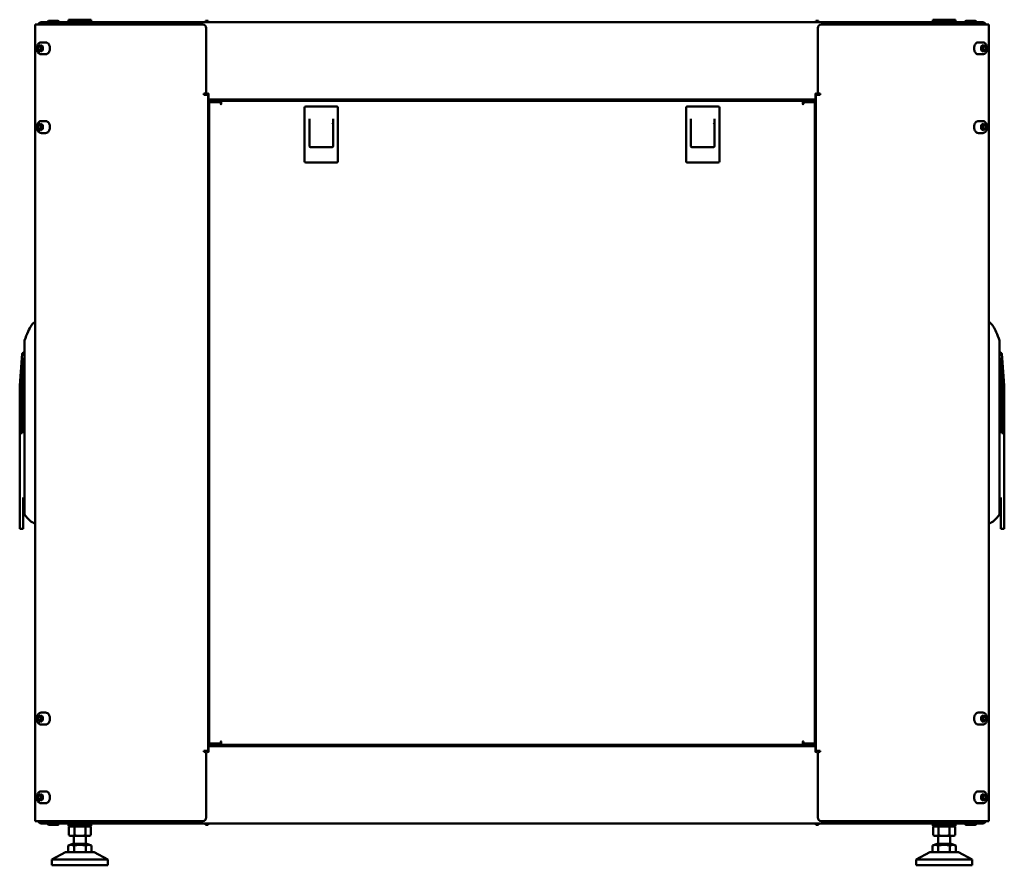
# Model space of a CAD drawing. Units: millimetres. Extents: x -1105 to 2282, y -1441 to 1828.
# Drawn here: x 654 to 1480, y -204 to 505 of the extents above; entities that cross this region are included whole.
import ezdxf

# ---------------------------------------------------------------- set-up
doc = ezdxf.new("R2010")
doc.units = ezdxf.units.MM

msp = doc.modelspace()

# ---------------------------------------------------------------- linework, layer by layer
at = {"color": 7, "linetype": 'Continuous', "lineweight": 50}
for p, q in [((678.55, 503.97), (686.34, 503.97)), ((695.25, 504.97), (695.25, 502.97)), ((695.25, 504.97), (714.25, 504.97)), ((714.25, 502.97), (714.25, 504.97)), ((810.25, 503.97), (812.25, 503.97)), ((810.25, 503.51), (810.25, 503.97)), ((812.25, 503.97), (812.25, 503.51)), ((1322.25, 503.97), (1324.25, 503.97)), ((1322.25, 503.51), (1322.25, 503.97)), ((1324.25, 503.97), (1324.25, 503.51)), ((1420.25, 504.97), (1420.25, 502.97)), ((1420.25, 504.97), (1429.75, 504.97)), ((1429.75, 504.97), (1439.25, 504.97)), ((1439.25, 502.97), (1439.25, 504.97)), ((1448.15, 503.97), (1455.94, 503.97)), ((667.25, -167.03), (667.25, 500.97)), ((668.77, 500.97), (667.25, 500.97)), ((683.41, 500.97), (668.77, 500.97)), ((672.83, 502.91), (672.83, 502.97)), ((672.83, 502.97), (673.03, 502.97)), ((673.03, 502.95), (673.03, 502.97)), ((673.03, 502.97), (673.1, 502.97)), ((673.1, 502.96), (673.1, 502.97)), ((673.1, 502.97), (673.3, 502.97)), ((688.89, 502.97), (673.3, 502.97)), ((677.7, 502.97), (677.9, 503.51)), ((687.08, 500.97), (683.41, 500.97)), ((687.04, 503.33), (687.07, 502.97)), ((807.75, 500.97), (687.08, 500.97)), ((688.89, 500.97), (688.89, 502.97)), ((688.89, 502.97), (689.37, 502.97)), ((689.37, 500.97), (689.37, 502.97)), ((689.37, 502.97), (689.59, 502.97)), ((689.59, 500.97), (689.59, 502.97)), ((689.59, 502.97), (690.05, 502.97)), ((690.05, 500.97), (690.05, 502.97)), ((690.05, 502.97), (1444.45, 502.97)), ((810.25, 503.51), (810.25, 502.97)), ((810.75, 444.47), (810.75, 497.97)), ((812.25, 503.51), (812.25, 502.97)), ((1322.25, 502.97), (1322.25, 503.51)), ((1323.75, 497.97), (1323.75, 444.47)), ((1324.25, 502.97), (1324.25, 503.51)), ((1326.75, 500.97), (1447.42, 500.97)), ((1444.45, 502.97), (1444.45, 500.97)), ((1444.45, 502.97), (1444.9, 502.97)), ((1444.9, 500.97), (1444.9, 502.97)), ((1444.9, 502.97), (1445.13, 502.97)), ((1445.13, 500.97), (1445.13, 502.97)), ((1445.13, 502.97), (1445.6, 502.97)), ((1445.6, 500.97), (1445.6, 502.97)), ((1461.2, 502.97), (1445.6, 502.97)), ((1447.42, 502.97), (1447.45, 503.33)), ((1447.42, 500.97), (1451.09, 500.97)), ((1451.09, 500.97), (1465.73, 500.97)), ((1456.6, 503.51), (1456.8, 502.97)), ((1461.2, 502.97), (1461.39, 502.97)), ((1461.39, 502.96), (1461.39, 502.97)), ((1461.39, 502.97), (1461.47, 502.97)), ((1461.47, 502.95), (1461.47, 502.97)), ((1461.47, 502.97), (1461.67, 502.97)), ((1461.67, 502.91), (1461.67, 502.97)), ((1465.73, 500.97), (1467.25, 500.97)), ((1467.25, 500.97), (1467.25, -167.03)), ((671.84, 483.87), (670.07, 482.42)), ((670.07, 482.42), (670.07, 479.52)), ((672.19, 482.42), (670.07, 482.42)), ((671.84, 478.07), (670.07, 479.52)), ((672.19, 479.52), (670.07, 479.52)), ((671.84, 483.87), (673.62, 482.42)), ((673.62, 479.52), (671.84, 478.07)), ((672.9, 483), (672.19, 482.42)), ((672.19, 482.42), (672.19, 480.97)), ((672.19, 480.97), (672.19, 479.52)), ((672.9, 478.94), (672.19, 479.52)), ((676.09, 485.97), (672.27, 485.97)), ((672.27, 485.97), (672.3, 485.97)), ((673.62, 479.52), (673.62, 482.42)), ((1462.23, 485.97), (1458.41, 485.97)), ((1462.65, 483.87), (1460.88, 482.42)), ((1460.88, 482.42), (1460.88, 479.52)), ((1462.65, 478.07), (1460.88, 479.52)), ((1461.59, 483), (1462.3, 482.42)), ((1462.3, 479.52), (1461.59, 478.94)), ((1462.23, 485.97), (1462.26, 485.97)), ((1462.3, 482.42), (1464.43, 482.42)), ((1462.3, 480.97), (1462.3, 482.42)), ((1462.3, 479.52), (1462.3, 480.97)), ((1462.3, 479.52), (1464.43, 479.52)), ((1462.65, 483.87), (1464.43, 482.42)), ((1464.43, 479.52), (1462.65, 478.07)), ((1464.43, 479.52), (1464.43, 482.42)), ((672.27, 475.97), (676.09, 475.97)), ((672.3, 475.97), (672.27, 475.97)), ((1458.41, 475.97), (1462.23, 475.97)), ((1462.25, 475.97), (1462.23, 475.97)), ((808.67, 442.97), (809.25, 442.97)), ((808.67, 442.97), (808.67, 441.97)), ((812.25, 441.97), (808.67, 441.97)), ((811.75, 441.97), (811.75, 442.61)), ((812.25, 441.97), (812.25, 443.11)), ((812.25, -108.03), (812.25, 441.97)), ((812.25, 439.97), (812.75, 439.97)), ((812.75, 442.61), (812.75, 441.61)), ((812.75, 437.97), (812.75, 441.61)), ((1321.75, 437.97), (812.75, 437.97)), ((841.75, 437.97), (841.75, 436.97)), ((894.75, 436.97), (894.75, 437.97)), ((919.75, 437.97), (919.75, 436.97)), ((1214.75, 436.97), (1214.75, 437.97)), ((1239.75, 437.97), (1239.75, 436.97)), ((1292.75, 436.97), (1292.75, 437.97)), ((1321.75, 441.61), (1321.75, 442.61)), ((1321.75, 441.61), (1321.75, 437.97)), ((1321.75, 439.97), (1322.25, 439.97)), ((1322.25, 443.11), (1322.25, 441.97)), ((1322.25, 441.97), (1322.25, -108.03)), ((1325.83, 441.97), (1322.25, 441.97)), ((1322.75, 442.61), (1322.75, 441.97)), ((1325.25, 442.97), (1325.83, 442.97)), ((1325.83, 442.97), (1325.83, 441.97)), ((813.83, 436.97), (812.25, 436.97)), ((813.25, 435.87), (813.25, -101.93)), ((813.25, 435.87), (815.42, 435.87)), ((814.25, 436.97), (813.83, 436.97)), ((814.25, 436.97), (814.25, 435.97)), ((814.25, 436.97), (815.42, 436.97)), ((814.25, 435.97), (815.42, 435.97)), ((815.42, 436.97), (822.35, 436.97)), ((815.42, 435.97), (822.35, 435.97)), ((822.35, 435.87), (815.42, 435.87)), ((822.35, 436.97), (822.85, 436.97)), ((822.85, 435.97), (822.35, 435.97)), ((822.75, 435.87), (822.35, 435.87)), ((822.85, 436.97), (822.85, 435.97)), ((822.85, 436.97), (823.1, 436.97)), ((823.1, 435.97), (822.85, 435.97)), ((822.85, 434.3), (822.85, 435.37)), ((823.1, 436.97), (823.35, 436.97)), ((823.35, 435.97), (823.1, 435.97)), ((823.25, 434.1), (823.25, 435.37)), ((823.35, 434.8), (823.35, 436.97)), ((1311.15, 436.97), (823.35, 436.97)), ((823.35, 434.8), (823.35, 434.3)), ((893.25, 386.17), (893.25, 431.17)), ((894.25, 432.17), (920.25, 432.17)), ((921.25, 431.17), (921.25, 386.17)), ((1213.25, 386.17), (1213.25, 431.17)), ((1214.25, 432.17), (1240.25, 432.17)), ((1241.25, 431.17), (1241.25, 386.17)), ((1311.15, 436.97), (1311.15, 434.8)), ((1311.15, 436.97), (1311.65, 436.97)), ((1311.15, 435.97), (1311.65, 435.97)), ((1311.15, 434.3), (1311.15, 434.8)), ((1311.25, 435.37), (1311.25, 434.1)), ((1311.65, 435.97), (1311.65, 436.97)), ((1311.65, 436.97), (1312.15, 436.97)), ((1312.15, 435.97), (1311.65, 435.97)), ((1311.65, 435.37), (1311.65, 434.3)), ((1312.15, 435.87), (1311.75, 435.87)), ((1312.15, 436.97), (1319.08, 436.97)), ((1312.15, 435.97), (1319.08, 435.97)), ((1319.08, 435.87), (1312.15, 435.87)), ((1319.08, 436.97), (1320.25, 436.97)), ((1319.08, 435.97), (1320.25, 435.97)), ((1319.08, 435.87), (1321.25, 435.87)), ((1320.25, 436.97), (1320.25, 435.97)), ((1320.67, 436.97), (1320.25, 436.97)), ((1322.25, 436.97), (1320.67, 436.97)), ((1321.25, -101.93), (1321.25, 435.87)), ((897.25, 421.88), (897.25, 399.1)), ((917.25, 399.1), (917.25, 421.88)), ((1217.25, 421.88), (1217.25, 399.1)), ((1237.25, 399.1), (1237.25, 421.88)), ((671.84, 417.87), (670.07, 416.42)), ((670.07, 416.42), (670.07, 413.52)), ((672.19, 416.42), (670.07, 416.42)), ((671.84, 412.07), (670.07, 413.52)), ((672.19, 413.52), (670.07, 413.52)), ((671.84, 417.87), (673.62, 416.42)), ((673.62, 413.52), (671.84, 412.07)), ((672.9, 417), (672.19, 416.42)), ((672.19, 416.42), (672.19, 414.97)), ((672.19, 414.97), (672.19, 413.52)), ((672.9, 412.94), (672.19, 413.52)), ((676.09, 419.97), (672.27, 419.97)), ((672.27, 419.97), (672.3, 419.97)), ((673.62, 413.52), (673.62, 416.42)), ((1462.23, 419.97), (1458.41, 419.97)), ((1462.65, 417.87), (1460.88, 416.42)), ((1460.88, 416.42), (1460.88, 413.52)), ((1462.65, 412.07), (1460.88, 413.52)), ((1461.59, 417), (1462.3, 416.42)), ((1462.3, 413.52), (1461.59, 412.94)), ((1462.23, 419.97), (1462.26, 419.97)), ((1462.3, 416.42), (1464.43, 416.42)), ((1462.3, 414.97), (1462.3, 416.42)), ((1462.3, 413.52), (1462.3, 414.97)), ((1462.3, 413.52), (1464.43, 413.52)), ((1462.65, 417.87), (1464.43, 416.42)), ((1464.43, 413.52), (1462.65, 412.07)), ((1464.43, 413.52), (1464.43, 416.42)), ((672.27, 409.97), (676.09, 409.97)), ((672.3, 409.97), (672.27, 409.97)), ((1458.41, 409.97), (1462.23, 409.97)), ((1462.25, 409.97), (1462.23, 409.97)), ((916.25, 398.07), (898.25, 398.07)), ((1236.25, 398.07), (1218.25, 398.07)), ((920.25, 385.17), (894.25, 385.17)), ((1240.25, 385.17), (1214.25, 385.17)), ((658.25, 235.07), (658.25, 235.97)), ((658.25, 230.16), (658.25, 235.07)), ((1476.25, 235.97), (1476.25, 235.07)), ((1476.25, 235.07), (1476.25, 230.16)), ((656.25, 224.88), (655.97, 221.2)), ((658.25, 95.66), (658.25, 230.16)), ((1476.25, 230.16), (1476.25, 95.66)), ((1478.52, 221.2), (1478.25, 224.88)), ((654.25, 198.22), (655.97, 221.2)), ((655.97, 221.2), (656.25, 221.59)), ((656.25, 216.97), (656.25, 221.59)), ((656.25, 216.97), (658.25, 216.97)), ((656.25, 209.41), (656.25, 216.97)), ((1476.25, 216.97), (1478.25, 216.97)), ((1478.25, 221.59), (1478.52, 221.2)), ((1478.25, 216.97), (1478.25, 221.59)), ((1478.25, 216.97), (1478.25, 209.41)), ((1478.52, 221.2), (1480.25, 198.22)), ((656.25, 158.22), (656.25, 209.41)), ((1478.25, 158.22), (1478.25, 209.41)), ((654.25, 198.22), (654.25, 158.22)), ((1480.25, 158.22), (1480.25, 198.22)), ((654.25, 89.47), (654.25, 158.22)), ((656.25, 158.22), (654.25, 158.22)), ((1480.25, 158.22), (1478.25, 158.22)), ((1480.25, 158.22), (1480.25, 89.47)), ((657.25, 89.47), (657.25, 104.47)), ((1477.25, 104.47), (1477.25, 89.47)), ((657.25, 93.22), (658.25, 93.22)), ((658.25, 90.72), (658.25, 95.66)), ((1476.25, 95.66), (1476.25, 90.72)), ((1476.25, 93.22), (1477.25, 93.22)), ((654.25, 78.22), (654.25, 89.47)), ((657.25, 78.22), (657.25, 89.47)), ((658.25, 90.72), (658.25, 89.97)), ((1476.25, 90.72), (1476.25, 89.97)), ((1477.25, 89.47), (1477.25, 78.22)), ((1480.25, 89.47), (1480.25, 78.22)), ((654.25, 78.22), (657.25, 78.22)), ((1477.25, 78.22), (1480.25, 78.22)), ((671.84, -78.13), (670.07, -79.58)), ((670.07, -79.58), (670.07, -82.48)), ((672.19, -79.58), (670.07, -79.58)), ((671.84, -83.93), (670.07, -82.48)), ((672.19, -82.48), (670.07, -82.48)), ((671.84, -78.13), (673.62, -79.58)), ((673.62, -82.48), (671.84, -83.93)), ((672.9, -79), (672.19, -79.58)), ((672.19, -79.58), (672.19, -81.03)), ((672.19, -81.03), (672.19, -82.48)), ((672.9, -83.06), (672.19, -82.48)), ((676.09, -76.03), (672.27, -76.03)), ((672.27, -76.03), (672.3, -76.03)), ((673.62, -82.48), (673.62, -79.58)), ((1462.23, -76.03), (1458.41, -76.03)), ((1462.65, -78.13), (1460.88, -79.58)), ((1460.88, -79.58), (1460.88, -82.48)), ((1462.65, -83.93), (1460.88, -82.48)), ((1461.59, -79), (1462.3, -79.58)), ((1462.3, -82.48), (1461.59, -83.06)), ((1462.23, -76.03), (1462.26, -76.03)), ((1462.3, -79.58), (1464.43, -79.58)), ((1462.3, -81.03), (1462.3, -79.58)), ((1462.3, -82.48), (1462.3, -81.03)), ((1462.3, -82.48), (1464.43, -82.48)), ((1462.65, -78.13), (1464.43, -79.58)), ((1464.43, -82.48), (1462.65, -83.93)), ((1464.43, -82.48), (1464.43, -79.58)), ((672.27, -86.03), (676.09, -86.03)), ((672.3, -86.03), (672.27, -86.03)), ((1458.41, -86.03), (1462.23, -86.03)), ((1462.25, -86.03), (1462.23, -86.03)), ((812.25, -103.03), (813.83, -103.03)), ((812.75, -106.03), (812.25, -106.03)), ((812.75, -104.03), (1321.75, -104.03)), ((812.75, -107.67), (812.75, -104.03)), ((815.42, -101.93), (813.25, -101.93)), ((813.83, -103.03), (814.25, -103.03)), ((814.25, -103.03), (814.25, -102.03)), ((815.42, -102.03), (814.25, -102.03)), ((815.42, -103.03), (814.25, -103.03)), ((815.42, -101.93), (822.35, -101.93)), ((822.35, -102.03), (815.42, -102.03)), ((822.35, -103.03), (815.42, -103.03)), ((822.35, -101.93), (822.75, -101.93)), ((822.35, -102.03), (822.85, -102.03)), ((822.85, -103.03), (822.35, -103.03)), ((822.85, -101.43), (822.85, -100.36)), ((822.85, -102.03), (822.85, -103.03)), ((822.85, -102.03), (823.1, -102.03)), ((823.1, -103.03), (822.85, -103.03)), ((823.1, -102.03), (823.35, -102.03)), ((823.35, -103.03), (823.1, -103.03)), ((823.25, -101.43), (823.25, -100.16)), ((823.35, -100.36), (823.35, -100.86)), ((823.35, -103.03), (823.35, -100.86)), ((823.35, -103.03), (1311.15, -103.03)), ((841.75, -103.03), (841.75, -104.03)), ((1292.75, -104.03), (1292.75, -103.03)), ((1311.15, -100.86), (1311.15, -100.36)), ((1311.15, -100.86), (1311.15, -103.03)), ((1311.15, -102.03), (1311.4, -102.03)), ((1311.4, -103.03), (1311.15, -103.03)), ((1311.25, -100.16), (1311.25, -101.43)), ((1311.4, -102.03), (1311.65, -102.03)), ((1311.65, -103.03), (1311.4, -103.03)), ((1311.65, -100.36), (1311.65, -101.43)), ((1311.65, -103.03), (1311.65, -102.03)), ((1311.65, -102.03), (1312.15, -102.03)), ((1312.15, -103.03), (1311.65, -103.03)), ((1311.75, -101.93), (1312.15, -101.93)), ((1312.15, -101.93), (1319.08, -101.93)), ((1319.08, -102.03), (1312.15, -102.03)), ((1319.08, -103.03), (1312.15, -103.03)), ((1321.25, -101.93), (1319.08, -101.93)), ((1320.25, -102.03), (1319.08, -102.03)), ((1320.25, -103.03), (1319.08, -103.03)), ((1320.25, -103.03), (1320.25, -102.03)), ((1320.25, -103.03), (1320.67, -103.03)), ((1320.67, -103.03), (1322.25, -103.03)), ((1321.75, -104.03), (1321.75, -107.67)), ((1322.25, -106.03), (1321.75, -106.03)), ((808.67, -109.03), (808.67, -108.03)), ((808.67, -108.03), (812.25, -108.03)), ((809.25, -109.03), (808.67, -109.03)), ((810.75, -164.03), (810.75, -110.53)), ((811.75, -108.67), (811.75, -108.03)), ((812.25, -109.17), (812.25, -108.03)), ((812.75, -107.67), (812.75, -108.67)), ((1321.75, -108.67), (1321.75, -107.67)), ((1322.25, -108.03), (1325.83, -108.03)), ((1322.25, -108.03), (1322.25, -109.17)), ((1322.75, -108.03), (1322.75, -108.67)), ((1323.75, -110.53), (1323.75, -164.03)), ((1325.83, -109.03), (1325.25, -109.03)), ((1325.83, -109.03), (1325.83, -108.03)), ((671.84, -144.13), (670.07, -145.58)), ((670.07, -145.58), (670.07, -148.48)), ((672.19, -145.58), (670.07, -145.58)), ((671.84, -149.93), (670.07, -148.48)), ((672.19, -148.48), (670.07, -148.48)), ((671.84, -144.13), (673.62, -145.58)), ((673.62, -148.48), (671.84, -149.93)), ((672.9, -145), (672.19, -145.58)), ((672.19, -145.58), (672.19, -147.03)), ((672.19, -147.03), (672.19, -148.48)), ((672.9, -149.06), (672.19, -148.48)), ((676.09, -142.03), (672.27, -142.03)), ((672.27, -142.03), (672.3, -142.03)), ((673.62, -148.48), (673.62, -145.58)), ((1462.23, -142.03), (1458.41, -142.03)), ((1462.65, -144.13), (1460.88, -145.58)), ((1460.88, -145.58), (1460.88, -148.48)), ((1462.65, -149.93), (1460.88, -148.48)), ((1461.59, -145), (1462.3, -145.58)), ((1462.3, -148.48), (1461.59, -149.06)), ((1462.23, -142.03), (1462.26, -142.03)), ((1462.3, -145.58), (1464.43, -145.58)), ((1462.3, -147.03), (1462.3, -145.58)), ((1462.3, -148.48), (1462.3, -147.03)), ((1462.3, -148.48), (1464.43, -148.48)), ((1462.65, -144.13), (1464.43, -145.58)), ((1464.43, -148.48), (1462.65, -149.93)), ((1464.43, -148.48), (1464.43, -145.58)), ((672.27, -152.03), (676.09, -152.03)), ((672.3, -152.03), (672.27, -152.03)), ((1458.41, -152.03), (1462.23, -152.03)), ((1462.25, -152.03), (1462.23, -152.03)), ((668.77, -167.03), (667.25, -167.03)), ((683.41, -167.03), (668.77, -167.03)), ((672.83, -168.97), (672.83, -169.03)), ((673.03, -169.03), (672.83, -169.03)), ((673.03, -169.01), (673.03, -169.03)), ((673.1, -169.03), (673.03, -169.03)), ((673.1, -169.02), (673.1, -169.03)), ((673.3, -169.03), (673.1, -169.03)), ((673.3, -169.03), (688.89, -169.03)), ((677.9, -169.57), (677.7, -169.03)), ((686.34, -170.03), (678.55, -170.03)), ((687.08, -167.03), (683.41, -167.03)), ((687.07, -169.03), (687.04, -169.39)), ((807.75, -167.03), (687.08, -167.03)), ((688.89, -167.03), (688.89, -169.03)), ((689.37, -169.03), (688.89, -169.03)), ((689.37, -167.03), (689.37, -169.03)), ((689.59, -169.03), (689.37, -169.03)), ((689.59, -167.03), (689.59, -169.03)), ((690.05, -169.03), (689.59, -169.03)), ((690.05, -169.03), (690.05, -167.03)), ((1444.45, -169.03), (690.05, -169.03)), ((695.25, -169.03), (695.25, -171.03)), ((704.75, -171.03), (695.25, -171.03)), ((697.82, -171.63), (695.51, -171.63)), ((695.51, -171.63), (695.51, -178.72)), ((696.75, -171.03), (696.75, -171.63)), ((700.13, -171.63), (697.82, -171.63)), ((704.75, -171.63), (700.13, -171.63)), ((700.13, -171.63), (700.13, -178.72)), ((714.25, -171.03), (704.75, -171.03)), ((709.37, -171.63), (704.75, -171.63)), ((709.37, -171.63), (709.37, -178.72)), ((711.68, -171.63), (709.37, -171.63)), ((713.99, -171.63), (711.68, -171.63)), ((712.75, -171.63), (712.75, -171.03)), ((713.99, -171.63), (713.99, -178.72)), ((714.25, -171.03), (714.25, -169.03)), ((810.25, -169.03), (810.25, -169.57)), ((810.25, -170.03), (810.25, -169.57)), ((812.25, -170.03), (810.25, -170.03)), ((812.25, -169.03), (812.25, -169.57)), ((812.25, -169.57), (812.25, -170.03)), ((1322.25, -169.57), (1322.25, -169.03)), ((1322.25, -170.03), (1322.25, -169.57)), ((1324.25, -170.03), (1322.25, -170.03)), ((1324.25, -169.57), (1324.25, -169.03)), ((1324.25, -169.57), (1324.25, -170.03)), ((1326.75, -167.03), (1447.42, -167.03)), ((1420.25, -169.03), (1420.25, -171.03)), ((1439.25, -171.03), (1420.25, -171.03)), ((1422.82, -171.63), (1420.51, -171.63)), ((1420.51, -171.63), (1420.51, -178.72)), ((1421.75, -171.03), (1421.75, -171.63)), ((1425.13, -171.63), (1422.82, -171.63)), ((1425.13, -171.63), (1425.13, -178.72)), ((1429.75, -171.63), (1425.13, -171.63)), ((1434.37, -171.63), (1429.75, -171.63)), ((1434.37, -171.63), (1434.37, -178.72)), ((1436.68, -171.63), (1434.37, -171.63)), ((1438.99, -171.63), (1436.68, -171.63)), ((1437.75, -171.63), (1437.75, -171.03)), ((1438.99, -171.63), (1438.99, -178.72)), ((1439.25, -171.03), (1439.25, -169.03)), ((1444.45, -167.03), (1444.45, -169.03)), ((1444.9, -169.03), (1444.45, -169.03)), ((1444.9, -167.03), (1444.9, -169.03)), ((1445.13, -169.03), (1444.9, -169.03)), ((1445.13, -167.03), (1445.13, -169.03)), ((1445.6, -169.03), (1445.13, -169.03)), ((1445.6, -167.03), (1445.6, -169.03)), ((1445.6, -169.03), (1461.2, -169.03)), ((1447.42, -167.03), (1451.09, -167.03)), ((1447.45, -169.39), (1447.42, -169.03)), ((1455.94, -170.03), (1448.15, -170.03)), ((1451.09, -167.03), (1465.73, -167.03)), ((1456.8, -169.03), (1456.6, -169.57)), ((1461.39, -169.03), (1461.2, -169.03)), ((1461.39, -169.02), (1461.39, -169.03)), ((1461.47, -169.03), (1461.39, -169.03)), ((1461.47, -169.01), (1461.47, -169.03)), ((1461.67, -169.03), (1461.47, -169.03)), ((1461.67, -168.97), (1461.67, -169.03)), ((1465.73, -167.03), (1467.25, -167.03)), ((695.51, -178.72), (696.75, -179.43)), ((697.82, -179.43), (696.75, -179.43)), ((704.75, -179.43), (697.82, -179.43)), ((699.75, -179.43), (699.75, -186.03)), ((711.68, -179.43), (704.75, -179.43)), ((709.75, -186.03), (709.75, -179.43)), ((712.75, -179.43), (711.68, -179.43)), ((712.75, -179.43), (713.99, -178.72)), ((1420.51, -178.72), (1421.75, -179.43)), ((1422.82, -179.43), (1421.75, -179.43)), ((1429.75, -179.43), (1422.82, -179.43)), ((1424.75, -179.43), (1424.75, -186.03)), ((1436.68, -179.43), (1429.75, -179.43)), ((1434.75, -186.03), (1434.75, -179.43)), ((1437.75, -179.43), (1436.68, -179.43)), ((1437.75, -179.43), (1438.99, -178.72)), ((698.93, -186.03), (694.93, -187.35)), ((694.93, -193.03), (694.93, -187.35)), ((710.56, -186.03), (698.93, -186.03)), ((699.84, -193.03), (699.84, -187.35)), ((709.66, -193.03), (709.66, -187.35)), ((714.56, -187.35), (710.56, -186.03)), ((714.56, -193.03), (714.56, -187.35)), ((1423.93, -186.03), (1419.93, -187.35)), ((1419.93, -193.03), (1419.93, -187.35)), ((1435.56, -186.03), (1423.93, -186.03)), ((1424.84, -193.03), (1424.84, -187.35)), ((1434.66, -193.03), (1434.66, -187.35)), ((1439.56, -187.35), (1435.56, -186.03)), ((1439.56, -193.03), (1439.56, -187.35)), ((692.75, -193.03), (681.25, -199.03)), ((716.75, -193.03), (692.75, -193.03)), ((728.25, -199.03), (716.75, -193.03)), ((1417.75, -193.03), (1406.25, -199.03)), ((1441.75, -193.03), (1417.75, -193.03)), ((1453.25, -199.03), (1441.75, -193.03)), ((681.25, -199.03), (681.25, -204.03)), ((728.25, -199.03), (681.25, -199.03)), ((728.25, -204.03), (681.25, -204.03)), ((728.25, -204.03), (728.25, -199.03)), ((1406.25, -199.03), (1406.25, -204.03)), ((1453.25, -199.03), (1406.25, -199.03)), ((1453.25, -204.03), (1406.25, -204.03)), ((1453.25, -204.03), (1453.25, -199.03))]:
    msp.add_line(p, q, dxfattribs=at)
at = {"color": 7, "linetype": 'Continuous', "lineweight": 50, "flags": 128}
for points in [[(672.3, 485.96), (672.06, 485.96), (671.67, 485.91), (671.3, 485.8), (670.94, 485.64), (670.59, 485.43), (670.25, 485.18), (669.94, 484.88), (669.66, 484.53), (669.4, 484.15), (669.17, 483.73), (668.97, 483.29), (668.82, 482.81), (668.69, 482.32), (668.61, 481.82), (668.56, 481.3), (668.56, 480.78), (668.59, 480.27), (668.67, 479.76), (668.78, 479.26), (668.93, 478.78), (669.11, 478.33), (669.33, 477.9), (669.59, 477.5), (669.87, 477.14), (670.19, 476.82), (670.52, 476.55), (670.88, 476.33), (671.25, 476.16), (671.63, 476.04), (672.02, 475.98), (672.3, 475.98)], [(679.62, 480.97), (679.6, 481.52), (679.54, 482.06), (679.43, 482.59), (679.28, 483.1), (679.1, 483.59), (678.88, 484.04), (678.62, 484.46), (678.33, 484.83), (678.02, 485.16), (677.68, 485.43), (677.33, 485.65), (676.95, 485.82), (676.57, 485.92), (676.18, 485.97), (676.09, 485.97)], [(676.09, 475.97), (676.18, 475.97), (676.57, 476.02), (676.95, 476.12), (677.33, 476.29), (677.68, 476.51), (678.02, 476.78), (678.33, 477.11), (678.62, 477.48), (678.88, 477.9), (679.1, 478.35), (679.28, 478.84), (679.43, 479.35), (679.54, 479.88), (679.6, 480.42), (679.62, 480.97)], [(1458.41, 485.97), (1458.12, 485.95), (1457.73, 485.88), (1457.35, 485.74), (1456.99, 485.55), (1456.64, 485.3), (1456.31, 485), (1456.01, 484.65), (1455.74, 484.25), (1455.5, 483.82), (1455.3, 483.35), (1455.13, 482.85), (1455.01, 482.33), (1454.92, 481.79), (1454.88, 481.25), (1454.88, 480.69), (1454.92, 480.15), (1455.01, 479.61), (1455.13, 479.09), (1455.3, 478.59), (1455.5, 478.12), (1455.74, 477.69), (1456.01, 477.29), (1456.31, 476.94), (1456.64, 476.64), (1456.99, 476.39), (1457.35, 476.2), (1457.73, 476.06), (1458.12, 475.99), (1458.41, 475.97)], [(1465.94, 480.97), (1465.93, 481.25), (1465.89, 481.76), (1465.81, 482.27), (1465.69, 482.77), (1465.54, 483.24), (1465.35, 483.69), (1465.12, 484.12), (1464.86, 484.51), (1464.57, 484.86), (1464.25, 485.17), (1463.91, 485.43), (1463.55, 485.65), (1463.17, 485.81), (1462.79, 485.91), (1462.4, 485.96), (1462.26, 485.96)], [(1462.26, 475.98), (1462.37, 475.97), (1462.75, 476.02), (1463.13, 476.12), (1463.49, 476.27), (1463.85, 476.46), (1464.18, 476.71), (1464.5, 477), (1464.79, 477.34), (1465.05, 477.72), (1465.29, 478.13), (1465.49, 478.57), (1465.65, 479.04), (1465.78, 479.53), (1465.87, 480.03), (1465.93, 480.54), (1465.94, 480.97)], [(672.3, 419.96), (672.06, 419.96), (671.67, 419.91), (671.3, 419.8), (670.94, 419.64), (670.59, 419.43), (670.25, 419.18), (669.94, 418.88), (669.66, 418.53), (669.4, 418.15), (669.17, 417.73), (668.97, 417.29), (668.82, 416.81), (668.69, 416.32), (668.61, 415.82), (668.56, 415.3), (668.56, 414.78), (668.59, 414.27), (668.67, 413.76), (668.78, 413.26), (668.93, 412.78), (669.11, 412.33), (669.33, 411.9), (669.59, 411.5), (669.87, 411.14), (670.19, 410.82), (670.52, 410.55), (670.88, 410.33), (671.25, 410.16), (671.63, 410.04), (672.02, 409.98), (672.3, 409.98)], [(679.62, 414.97), (679.6, 415.52), (679.54, 416.06), (679.43, 416.59), (679.28, 417.1), (679.1, 417.59), (678.88, 418.04), (678.62, 418.46), (678.33, 418.83), (678.02, 419.16), (677.68, 419.43), (677.33, 419.65), (676.95, 419.82), (676.57, 419.92), (676.18, 419.97), (676.09, 419.97)], [(676.09, 409.97), (676.18, 409.97), (676.57, 410.02), (676.95, 410.12), (677.33, 410.29), (677.68, 410.51), (678.02, 410.78), (678.33, 411.11), (678.62, 411.48), (678.88, 411.9), (679.1, 412.35), (679.28, 412.84), (679.43, 413.35), (679.54, 413.88), (679.6, 414.42), (679.62, 414.97)], [(1458.41, 419.97), (1458.12, 419.95), (1457.73, 419.88), (1457.35, 419.74), (1456.99, 419.55), (1456.64, 419.3), (1456.31, 419), (1456.01, 418.65), (1455.74, 418.25), (1455.5, 417.82), (1455.3, 417.35), (1455.13, 416.85), (1455.01, 416.33), (1454.92, 415.79), (1454.88, 415.25), (1454.88, 414.69), (1454.92, 414.15), (1455.01, 413.61), (1455.13, 413.09), (1455.3, 412.59), (1455.5, 412.12), (1455.74, 411.69), (1456.01, 411.29), (1456.31, 410.94), (1456.64, 410.64), (1456.99, 410.39), (1457.35, 410.2), (1457.73, 410.06), (1458.12, 409.99), (1458.41, 409.97)], [(1465.94, 414.97), (1465.93, 415.25), (1465.89, 415.76), (1465.81, 416.27), (1465.69, 416.77), (1465.54, 417.24), (1465.35, 417.69), (1465.12, 418.12), (1464.86, 418.51), (1464.57, 418.86), (1464.25, 419.17), (1463.91, 419.43), (1463.55, 419.65), (1463.17, 419.81), (1462.79, 419.91), (1462.4, 419.96), (1462.26, 419.96)], [(1462.26, 409.98), (1462.37, 409.97), (1462.75, 410.02), (1463.13, 410.12), (1463.49, 410.27), (1463.85, 410.46), (1464.18, 410.71), (1464.5, 411), (1464.79, 411.34), (1465.05, 411.72), (1465.29, 412.13), (1465.49, 412.57), (1465.65, 413.04), (1465.78, 413.53), (1465.87, 414.03), (1465.93, 414.54), (1465.94, 414.97)], [(667.25, 251.29), (667.04, 251.27), (666.72, 251.19), (666.41, 251.06), (666.22, 250.95), (666.07, 250.85), (665.78, 250.63), (665.41, 250.3), (664.97, 249.83), (664.44, 249.18), (663.91, 248.42), (663.32, 247.47), (662.68, 246.33), (661.98, 244.97), (661.25, 243.42), (660.5, 241.71), (659.74, 239.86), (658.98, 237.92), (658.25, 235.97)], [(1476.25, 235.97), (1475.57, 237.78), (1474.87, 239.57), (1474.17, 241.28), (1473.49, 242.88), (1472.83, 244.32), (1472.21, 245.57), (1471.64, 246.66), (1471.11, 247.58), (1470.63, 248.35), (1470.23, 248.93), (1469.88, 249.4), (1469.58, 249.77), (1469.31, 250.07), (1469.05, 250.34), (1468.75, 250.6), (1468.39, 250.88), (1467.97, 251.12), (1467.58, 251.25), (1467.25, 251.29)], [(658.25, 89.97), (659.37, 88.63), (660.39, 87.43), (661.34, 86.4), (662.2, 85.53), (662.99, 84.84), (663.69, 84.3), (664.7, 83.66), (665.64, 83.2), (665.94, 83.08), (666.32, 82.95), (666.78, 82.81), (667.21, 82.73), (667.25, 82.73)], [(1467.25, 82.73), (1467.38, 82.74), (1467.86, 82.85), (1468.26, 82.97), (1468.59, 83.09), (1468.86, 83.2), (1469.8, 83.66), (1470.8, 84.3), (1471.51, 84.84), (1472.29, 85.53), (1473.16, 86.4), (1474.1, 87.43), (1475.12, 88.63), (1476.25, 89.97)], [(672.3, -76.04), (672.06, -76.04), (671.67, -76.09), (671.3, -76.2), (670.94, -76.36), (670.59, -76.57), (670.25, -76.82), (669.94, -77.12), (669.66, -77.47), (669.4, -77.85), (669.17, -78.27), (668.97, -78.71), (668.82, -79.19), (668.69, -79.68), (668.61, -80.18), (668.56, -80.7), (668.56, -81.22), (668.59, -81.73), (668.67, -82.24), (668.78, -82.74), (668.93, -83.22), (669.11, -83.67), (669.33, -84.1), (669.59, -84.5), (669.87, -84.86), (670.19, -85.18), (670.52, -85.45), (670.88, -85.67), (671.25, -85.84), (671.63, -85.96), (672.02, -86.02), (672.3, -86.02)], [(679.62, -81.03), (679.6, -80.48), (679.54, -79.94), (679.43, -79.41), (679.28, -78.9), (679.1, -78.41), (678.88, -77.96), (678.62, -77.54), (678.33, -77.17), (678.02, -76.84), (677.68, -76.57), (677.33, -76.35), (676.95, -76.18), (676.57, -76.08), (676.18, -76.03), (676.09, -76.03)], [(676.09, -86.03), (676.18, -86.03), (676.57, -85.98), (676.95, -85.88), (677.33, -85.71), (677.68, -85.49), (678.02, -85.22), (678.33, -84.89), (678.62, -84.52), (678.88, -84.1), (679.1, -83.65), (679.28, -83.16), (679.43, -82.65), (679.54, -82.12), (679.6, -81.58), (679.62, -81.03)], [(1458.41, -76.03), (1458.12, -76.05), (1457.73, -76.12), (1457.35, -76.26), (1456.99, -76.45), (1456.64, -76.7), (1456.31, -77), (1456.01, -77.35), (1455.74, -77.75), (1455.5, -78.18), (1455.3, -78.65), (1455.13, -79.15), (1455.01, -79.67), (1454.92, -80.21), (1454.88, -80.75), (1454.88, -81.31), (1454.92, -81.85), (1455.01, -82.39), (1455.13, -82.91), (1455.3, -83.41), (1455.5, -83.88), (1455.74, -84.31), (1456.01, -84.71), (1456.31, -85.06), (1456.64, -85.36), (1456.99, -85.61), (1457.35, -85.8), (1457.73, -85.94), (1458.12, -86.01), (1458.41, -86.03)], [(1465.94, -81.03), (1465.93, -80.75), (1465.89, -80.24), (1465.81, -79.73), (1465.69, -79.23), (1465.54, -78.76), (1465.35, -78.31), (1465.12, -77.88), (1464.86, -77.49), (1464.57, -77.14), (1464.25, -76.83), (1463.91, -76.57), (1463.55, -76.35), (1463.17, -76.19), (1462.79, -76.09), (1462.4, -76.04), (1462.26, -76.04)], [(1462.26, -86.02), (1462.37, -86.03), (1462.75, -85.98), (1463.13, -85.88), (1463.49, -85.73), (1463.85, -85.54), (1464.18, -85.29), (1464.5, -85), (1464.79, -84.66), (1465.05, -84.28), (1465.29, -83.87), (1465.49, -83.43), (1465.65, -82.96), (1465.78, -82.47), (1465.87, -81.97), (1465.93, -81.46), (1465.94, -81.03)], [(672.3, -142.04), (672.06, -142.04), (671.67, -142.09), (671.3, -142.2), (670.94, -142.36), (670.59, -142.57), (670.25, -142.82), (669.94, -143.12), (669.66, -143.47), (669.4, -143.85), (669.17, -144.27), (668.97, -144.71), (668.82, -145.19), (668.69, -145.68), (668.61, -146.18), (668.56, -146.7), (668.56, -147.22), (668.59, -147.73), (668.67, -148.24), (668.78, -148.74), (668.93, -149.22), (669.11, -149.67), (669.33, -150.1), (669.59, -150.5), (669.87, -150.86), (670.19, -151.18), (670.52, -151.45), (670.88, -151.67), (671.25, -151.84), (671.63, -151.96), (672.02, -152.02), (672.3, -152.02)], [(679.62, -147.03), (679.6, -146.48), (679.54, -145.94), (679.43, -145.41), (679.28, -144.9), (679.1, -144.41), (678.88, -143.96), (678.62, -143.54), (678.33, -143.17), (678.02, -142.84), (677.68, -142.57), (677.33, -142.35), (676.95, -142.18), (676.57, -142.08), (676.18, -142.03), (676.09, -142.03)], [(676.09, -152.03), (676.18, -152.03), (676.57, -151.98), (676.95, -151.88), (677.33, -151.71), (677.68, -151.49), (678.02, -151.22), (678.33, -150.89), (678.62, -150.52), (678.88, -150.1), (679.1, -149.65), (679.28, -149.16), (679.43, -148.65), (679.54, -148.12), (679.6, -147.58), (679.62, -147.03)], [(1458.41, -142.03), (1458.12, -142.05), (1457.73, -142.12), (1457.35, -142.26), (1456.99, -142.45), (1456.64, -142.7), (1456.31, -143), (1456.01, -143.35), (1455.74, -143.75), (1455.5, -144.18), (1455.3, -144.65), (1455.13, -145.15), (1455.01, -145.67), (1454.92, -146.21), (1454.88, -146.75), (1454.88, -147.31), (1454.92, -147.85), (1455.01, -148.39), (1455.13, -148.91), (1455.3, -149.41), (1455.5, -149.88), (1455.74, -150.31), (1456.01, -150.71), (1456.31, -151.06), (1456.64, -151.36), (1456.99, -151.61), (1457.35, -151.8), (1457.73, -151.94), (1458.12, -152.01), (1458.41, -152.03)], [(1465.94, -147.03), (1465.93, -146.75), (1465.89, -146.24), (1465.81, -145.73), (1465.69, -145.23), (1465.54, -144.76), (1465.35, -144.31), (1465.12, -143.88), (1464.86, -143.49), (1464.57, -143.14), (1464.25, -142.83), (1463.91, -142.57), (1463.55, -142.35), (1463.17, -142.19), (1462.79, -142.09), (1462.4, -142.04), (1462.26, -142.04)], [(1462.26, -152.02), (1462.37, -152.03), (1462.75, -151.98), (1463.13, -151.88), (1463.49, -151.73), (1463.85, -151.54), (1464.18, -151.29), (1464.5, -151), (1464.79, -150.66), (1465.05, -150.28), (1465.29, -149.87), (1465.49, -149.43), (1465.65, -148.96), (1465.78, -148.47), (1465.87, -147.97), (1465.93, -147.46), (1465.94, -147.03)]]:
    msp.add_lwpolyline(points, dxfattribs=at)
at = {"color": 7, "linetype": 'Continuous', "lineweight": 50}
for centre, radius, start, end in [((678.55, 503.27), 0.7, 90, 160), ((686.34, 503.27), 0.7, 5, 90), ((1448.15, 503.27), 0.7, 90, 175), ((1455.94, 503.27), 0.7, 20, 90), ((672.83, 499.39), 3.58, 90, 153.81054), ((673.59, 500.35), 2.63, 96.29493, 166.42973), ((689.21, 500.32), 2.67, 96.79132, 165.93335), ((807.75, 497.97), 3, 0, 90), ((1326.75, 497.97), 3, 90, 180), ((1445.32, 500.35), 2.63, 13.57027, 83.70507), ((1460.88, 500.32), 2.67, 14.06665, 83.20868), ((1461.67, 499.39), 3.58, 26.18946, 90), ((675.09, 481.07), 2.91, 138.58621, 182.00128), ((675.09, 480.87), 2.91, 177.99872, 221.41379), ((1459.4, 481.07), 2.91, 357.99872, 41.41379), ((1459.4, 480.87), 2.91, 318.58621, 2.00128), ((809.25, 444.47), 1.5, 270, 0), ((812.25, 442.61), 0.5, 0, 180), ((1322.25, 442.61), 0.5, 0, 180), ((1325.25, 444.47), 1.5, 180, 270), ((822.35, 435.37), 0.5, 0, 90), ((822.75, 435.37), 0.5, 0, 90), ((823.1, 434.3), 0.25, 180, 0), ((894.25, 431.17), 1, 90, 180), ((920.25, 431.17), 1, 0, 90), ((1214.25, 431.17), 1, 90, 180), ((1240.25, 431.17), 1, 360, 90), ((1311.4, 434.3), 0.25, 180, 0), ((1311.75, 435.37), 0.5, 90, 180), ((1312.15, 435.37), 0.5, 90, 180), ((675.09, 415.07), 2.91, 138.58621, 182.00128), ((675.09, 414.87), 2.91, 177.99872, 221.41379), ((1459.4, 415.07), 2.91, 357.99872, 41.41379), ((1459.4, 414.87), 2.91, 318.58621, 2.00128), ((898.24, 399.05), 0.979, 200.05126, 270.20799), ((916.24, 399.09), 1.01, 270.66099, 0.64961), ((1218.24, 399.05), 0.979, 200.05126, 270.20799), ((1236.24, 399.09), 1.01, 270.66099, 0.64961), ((894.25, 386.17), 1, 180, 270), ((920.25, 386.17), 1, 270, 0), ((1214.25, 386.17), 1, 180, 270), ((1240.25, 386.17), 1, 270, 0), ((664.25, 216.97), 11.25, 122.23095, 135.32539), ((1470.25, 216.97), 11.25, 44.67461, 57.76905), ((675.09, -80.93), 2.91, 138.58621, 182.00128), ((675.09, -81.13), 2.91, 177.99872, 221.41379), ((1459.4, -80.93), 2.91, 357.99872, 41.41379), ((1459.4, -81.13), 2.91, 318.58621, 2.00128), ((822.35, -101.43), 0.5, 270, 0), ((822.75, -101.43), 0.5, 270, 0), ((823.1, -100.36), 0.25, 0, 180), ((895.33, -104.2), 1.17, 8.3546, 90), ((895.33, -104.2), 2.17, 4.49321, 32.62719), ((919.17, -104.2), 2.17, 147.37281, 175.50679), ((919.17, -104.2), 1.17, 90, 171.6454), ((1215.33, -104.2), 1.17, 8.3546, 90), ((1215.33, -104.2), 2.17, 4.49321, 32.62719), ((1239.17, -104.2), 2.17, 147.37281, 175.50679), ((1239.17, -104.2), 1.17, 90, 171.6454), ((1311.4, -100.36), 0.25, 0, 180), ((1311.75, -101.43), 0.5, 180, 270), ((1312.15, -101.43), 0.5, 180, 270), ((809.25, -110.53), 1.5, 0, 90), ((812.25, -108.67), 0.5, 180, 0), ((1322.25, -108.67), 0.5, 180, 0), ((1325.25, -110.53), 1.5, 90, 180), ((675.09, -146.93), 2.91, 138.58621, 182.00128), ((675.09, -147.13), 2.91, 177.99872, 221.41379), ((1459.4, -146.93), 2.91, 357.99872, 41.41379), ((1459.4, -147.13), 2.91, 318.58621, 2.00128), ((807.75, -164.03), 3, 270, 0), ((1326.75, -164.03), 3, 180, 270), ((672.83, -165.45), 3.58, 206.18946, 270), ((673.61, -166.38), 2.67, 194.06665, 263.20868), ((678.55, -169.33), 0.7, 200, 270), ((686.34, -169.33), 0.7, 270, 355), ((689.18, -166.41), 2.63, 193.57027, 263.70507), ((1445.29, -166.38), 2.67, 276.79132, 345.93335), ((1448.15, -169.33), 0.7, 185, 270), ((1455.94, -169.33), 0.7, 270, 340), ((1460.91, -166.41), 2.63, 276.29493, 346.42973), ((1461.67, -165.45), 3.58, 270, 333.81054), ((697.99, -174.79), 4.64, 237.72395, 267.8918), ((697.66, -174.83), 4.61, 271.98205, 302.4022), ((704.97, -162.72), 16.71, 253.16902, 269.24302), ((704.58, -163.06), 16.37, 270.58893, 286.99902), ((711.85, -174.79), 4.64, 237.72395, 267.8918), ((711.52, -174.83), 4.61, 271.98205, 302.4022), ((1422.99, -174.79), 4.64, 237.72395, 267.8918), ((1422.66, -174.83), 4.61, 271.98205, 302.4022), ((1429.97, -162.72), 16.71, 253.16902, 269.24302), ((1429.58, -163.06), 16.37, 270.58893, 286.99902), ((1436.85, -174.79), 4.64, 237.72395, 267.8918), ((1436.52, -174.83), 4.61, 271.98205, 302.4022), ((697.39, -194.23), 7.31, 70.38767, 109.61233), ((704.75, -215.72), 28.8, 80.18748, 99.81252), ((712.11, -194.23), 7.31, 70.38767, 109.61233), ((1422.39, -194.23), 7.31, 70.38767, 109.61233), ((1429.75, -215.72), 28.8, 80.18748, 99.81252), ((1437.11, -194.23), 7.31, 70.38767, 109.61233)]:
    msp.add_arc(centre, radius, start, end, dxfattribs=at)
for centre, major_axis, ratio, start_param, end_param in [((916.25, 417.5), (-0.832, 0.832), 0.666667, 4.124386, 5.300392), ((916.25, 417.09), (0, -1.08), 0.923077, 1.570796, 1.965587), ((1236.25, 417.5), (-0.832, 0.832), 0.666667, 4.124386, 5.300392), ((1236.25, 417.09), (0, -1.08), 0.923077, 1.570796, 1.965587), ((898.25, 399.1), (0, 1.03), 0.97018, 1.570796, 1.948268), ((1218.25, 399.1), (0, 1.03), 0.97018, 1.570796, 1.948268)]:
    msp.add_ellipse(centre, major_axis=major_axis, ratio=ratio, start_param=start_param, end_param=end_param, dxfattribs=at)

doc.saveas('drawing.dxf')
